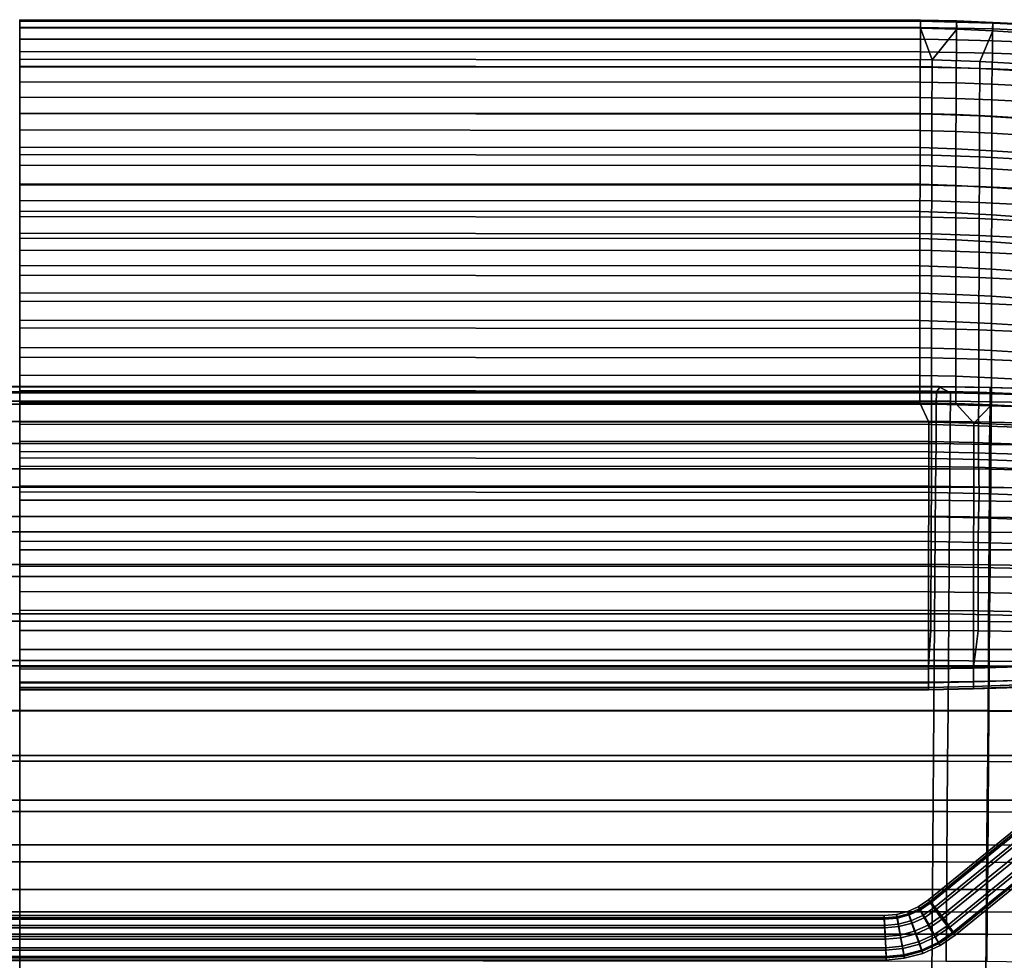
# Model space of a CAD drawing. Units: inches. Extents: x -29.4 to 29.4, y -14.2 to 15.7.
# Drawn here: x 0 to 13.9, y 2.4 to 15.7 of the extents above; entities that cross this region are included whole.
import ezdxf

# ---------------------------------------------------------------- set-up
doc = ezdxf.new("R2010")
doc.units = ezdxf.units.IN
doc.header["$MEASUREMENT"] = 0
for name, color, linetype in [('AFUFU-3D-CH-CU-B', 2, 'Continuous'), ('AFUFU-3D-CH-LG', 2, 'Continuous'), ('AFUFU-3D-CH-ST', 2, 'Continuous')]:
    doc.layers.add(name, color=color, linetype=linetype)

msp = doc.modelspace()

# ---------------------------------------------------------------- linework, layer by layer
at = {"layer": 'AFUFU-3D-CH-CU-B'}
for points in [[(12.762, 15.689, 26.125), (0, 15.693, 26.125), (0, 15.712, 26.457), (12.762, 15.707, 26.456)], [(0, 15.712, 26.457), (0, 15.595, 26.771), (12.763, 15.59, 26.77), (12.762, 15.707, 26.456)], [(12.762, 15.689, 26.125), (12.762, 15.603, 25.809), (0, 15.607, 25.81), (0, 15.693, 26.125)], [(13.274, 15.679, 26.122), (12.762, 15.689, 26.125), (12.762, 15.707, 26.456), (13.274, 15.694, 26.453)], [(12.763, 15.59, 26.77), (13.275, 15.576, 26.765), (13.274, 15.694, 26.453), (12.762, 15.707, 26.456)], [(13.273, 15.594, 25.808), (12.762, 15.603, 25.809), (12.762, 15.689, 26.125), (13.274, 15.679, 26.122)], [(13.784, 15.58, 25.805), (13.273, 15.594, 25.808), (13.274, 15.679, 26.122), (13.785, 15.663, 26.119)], [(13.785, 15.663, 26.119), (13.274, 15.679, 26.122), (13.274, 15.694, 26.453), (13.785, 15.674, 26.448)], [(13.275, 15.576, 26.765), (13.787, 15.553, 26.759), (13.785, 15.674, 26.448), (13.274, 15.694, 26.453)], [(14.295, 15.559, 25.801), (13.784, 15.58, 25.805), (13.785, 15.663, 26.119), (14.296, 15.641, 26.114)], [(14.296, 15.641, 26.114), (13.785, 15.663, 26.119), (13.785, 15.674, 26.448), (14.296, 15.647, 26.442)], [(13.787, 15.553, 26.759), (14.298, 15.522, 26.749), (14.296, 15.647, 26.442), (13.785, 15.674, 26.448)], [(0, 15.438, 25.216), (0, 15.607, 25.81), (12.762, 15.603, 25.809), (12.761, 15.434, 25.21)], [(12.763, 15.59, 26.77), (0, 15.595, 26.771), (0, 15.154, 26.725), (12.926, 15.145, 26.724)], [(12.762, 15.603, 25.809), (13.273, 15.594, 25.808), (13.272, 15.425, 25.21), (12.761, 15.434, 25.21)], [(12.926, 15.145, 26.724), (13.275, 15.576, 26.765), (12.763, 15.59, 26.77), (12.926, 15.145, 26.724)], [(12.926, 15.145, 26.724), (13.602, 15.122, 26.719), (13.787, 15.553, 26.759), (13.275, 15.576, 26.765)], [(13.273, 15.594, 25.808), (13.784, 15.58, 25.805), (13.783, 15.412, 25.209), (13.272, 15.425, 25.21)], [(13.602, 15.122, 26.719), (14.276, 15.083, 26.71), (14.298, 15.522, 26.749), (13.787, 15.553, 26.759)], [(13.784, 15.58, 25.805), (14.295, 15.559, 25.801), (14.293, 15.393, 25.208), (13.783, 15.412, 25.209)], [(12.76, 15.256, 24.614), (0, 15.26, 24.613), (0, 15.438, 25.216), (12.761, 15.434, 25.21)], [(13.271, 15.249, 24.614), (12.76, 15.256, 24.614), (12.761, 15.434, 25.21), (13.272, 15.425, 25.21)], [(13.781, 15.236, 24.615), (13.271, 15.249, 24.614), (13.272, 15.425, 25.21), (13.783, 15.412, 25.209)], [(14.292, 15.22, 24.617), (13.781, 15.236, 24.615), (13.783, 15.412, 25.209), (14.293, 15.393, 25.208)], [(0, 15.043, 23.921), (0, 15.26, 24.613), (12.76, 15.256, 24.614), (12.759, 15.039, 23.922)], [(12.76, 15.256, 24.614), (13.271, 15.249, 24.614), (13.268, 15.03, 23.923), (12.759, 15.039, 23.922)], [(13.781, 15.236, 24.615), (13.777, 15.014, 23.924), (13.268, 15.03, 23.923), (13.271, 15.249, 24.614)], [(14.234, 14.996, 23.926), (13.777, 15.014, 23.924), (13.781, 15.236, 24.615), (14.292, 15.22, 24.617)], [(0, 15.154, 26.725), (0, 15.054, 26.685), (12.926, 15.045, 26.684), (12.926, 15.145, 26.724)], [(12.926, 15.045, 26.684), (13.602, 15.021, 26.68), (13.602, 15.122, 26.719), (12.926, 15.145, 26.724)], [(13.602, 15.021, 26.68), (14.276, 14.983, 26.673), (14.276, 15.083, 26.71), (13.602, 15.122, 26.719)], [(12.924, 14.374, 26.271), (12.926, 15.045, 26.684), (0, 15.054, 26.685), (0, 14.382, 26.271)], [(0, 14.834, 23.282), (0, 15.043, 23.921), (12.759, 15.039, 23.922), (12.758, 14.829, 23.283)], [(13.267, 14.818, 23.284), (12.758, 14.829, 23.283), (12.759, 15.039, 23.922), (13.268, 15.03, 23.923)], [(13.602, 15.021, 26.68), (12.926, 15.045, 26.684), (12.924, 14.374, 26.271), (13.6, 14.348, 26.273)], [(13.777, 15.014, 23.924), (13.775, 14.799, 23.286), (13.267, 14.818, 23.284), (13.268, 15.03, 23.923)], [(14.276, 14.983, 26.673), (13.602, 15.021, 26.68), (13.6, 14.348, 26.273), (14.275, 14.307, 26.275)], [(13.777, 15.014, 23.924), (14.234, 14.996, 23.926), (14.232, 14.777, 23.289), (13.775, 14.799, 23.286)], [(0, 14.615, 22.647), (0, 14.834, 23.282), (12.758, 14.829, 23.283), (12.758, 14.61, 22.648)], [(13.267, 14.818, 23.284), (13.266, 14.597, 22.649), (12.758, 14.61, 22.648), (12.758, 14.829, 23.283)], [(13.775, 14.799, 23.286), (13.774, 14.576, 22.652), (13.266, 14.597, 22.649), (13.267, 14.818, 23.284)], [(13.775, 14.799, 23.286), (14.232, 14.777, 23.289), (14.231, 14.551, 22.654), (13.774, 14.576, 22.652)], [(0, 14.388, 22.016), (0, 14.615, 22.647), (12.758, 14.61, 22.648), (12.757, 14.382, 22.016)], [(13.266, 14.368, 22.018), (12.757, 14.382, 22.016), (12.758, 14.61, 22.648), (13.266, 14.597, 22.649)], [(13.774, 14.576, 22.652), (13.773, 14.345, 22.02), (13.266, 14.368, 22.018), (13.266, 14.597, 22.649)], [(13.774, 14.576, 22.652), (14.231, 14.551, 22.654), (14.23, 14.318, 22.023), (13.773, 14.345, 22.02)], [(0, 14.151, 21.386), (0, 14.388, 22.016), (12.757, 14.382, 22.016), (12.757, 14.145, 21.386)], [(0, 14.382, 26.271), (0, 13.801, 25.578), (12.924, 13.792, 25.58), (12.924, 14.374, 26.271)], [(13.266, 14.368, 22.018), (13.265, 14.13, 21.388), (12.757, 14.145, 21.386), (12.757, 14.382, 22.016)], [(12.924, 13.792, 25.58), (13.6, 13.768, 25.582), (13.6, 14.348, 26.273), (12.924, 14.374, 26.271)], [(13.773, 14.345, 22.02), (13.773, 14.105, 21.39), (13.265, 14.13, 21.388), (13.266, 14.368, 22.018)], [(13.6, 13.768, 25.582), (14.274, 13.731, 25.585), (14.275, 14.307, 26.275), (13.6, 14.348, 26.273)], [(13.773, 14.345, 22.02), (14.23, 14.318, 22.023), (14.229, 14.076, 21.393), (13.773, 14.105, 21.39)], [(0, 13.906, 20.759), (0, 14.151, 21.386), (12.757, 14.145, 21.386), (12.757, 13.9, 20.76)], [(13.265, 13.884, 20.762), (12.757, 13.9, 20.76), (12.757, 14.145, 21.386), (13.265, 14.13, 21.388)], [(13.773, 14.105, 21.39), (13.772, 13.857, 20.764), (13.265, 13.884, 20.762), (13.265, 14.13, 21.388)], [(13.773, 14.105, 21.39), (14.229, 14.076, 21.393), (14.228, 13.826, 20.767), (13.772, 13.857, 20.764)], [(0, 13.652, 20.137), (0, 13.906, 20.759), (12.757, 13.9, 20.76), (12.756, 13.646, 20.138)], [(13.265, 13.884, 20.762), (13.264, 13.629, 20.139), (12.756, 13.646, 20.138), (12.757, 13.9, 20.76)], [(13.772, 13.857, 20.764), (13.772, 13.601, 20.142), (13.264, 13.629, 20.139), (13.265, 13.884, 20.762)], [(13.772, 13.857, 20.764), (14.228, 13.826, 20.767), (14.228, 13.57, 20.145), (13.772, 13.601, 20.142)], [(0, 13.375, 24.748), (12.922, 13.37, 24.747), (12.924, 13.792, 25.58), (0, 13.801, 25.578)], [(12.922, 13.37, 24.747), (13.597, 13.349, 24.748), (13.6, 13.768, 25.582), (12.924, 13.792, 25.58)], [(13.597, 13.349, 24.748), (14.271, 13.318, 24.758), (14.274, 13.731, 25.585), (13.6, 13.768, 25.582)], [(12.756, 13.383, 19.519), (0, 13.389, 19.518), (0, 13.652, 20.137), (12.756, 13.646, 20.138)], [(13.264, 13.365, 19.52), (12.756, 13.383, 19.519), (12.756, 13.646, 20.138), (13.264, 13.629, 20.139)], [(13.772, 13.601, 20.142), (13.771, 13.337, 19.523), (13.264, 13.365, 19.52), (13.264, 13.629, 20.139)], [(13.772, 13.601, 20.142), (14.228, 13.57, 20.145), (14.227, 13.305, 19.526), (13.771, 13.337, 19.523)], [(0, 13.002, 18.623), (0, 13.389, 19.518), (12.756, 13.383, 19.519), (12.755, 12.996, 18.624)], [(0, 13.375, 24.748), (0, 13.152, 24.229), (12.921, 13.145, 24.229), (12.922, 13.37, 24.747)], [(12.756, 13.383, 19.519), (13.264, 13.365, 19.52), (13.263, 12.978, 18.626), (12.755, 12.996, 18.624)], [(12.922, 13.37, 24.747), (12.921, 13.145, 24.229), (13.595, 13.124, 24.231), (13.597, 13.349, 24.748)], [(13.771, 13.337, 19.523), (13.771, 12.949, 18.629), (13.263, 12.978, 18.626), (13.264, 13.365, 19.52)], [(13.597, 13.349, 24.748), (13.595, 13.124, 24.231), (14.269, 13.09, 24.234), (14.271, 13.318, 24.758)], [(14.227, 13.305, 19.526), (14.227, 12.917, 18.632), (13.771, 12.949, 18.629), (13.771, 13.337, 19.523)], [(0, 12.926, 23.709), (12.92, 12.917, 23.709), (12.921, 13.145, 24.229), (0, 13.152, 24.229)], [(13.594, 12.895, 23.712), (13.595, 13.124, 24.231), (12.921, 13.145, 24.229), (12.92, 12.917, 23.709)], [(14.268, 12.859, 23.715), (14.269, 13.09, 24.234), (13.595, 13.124, 24.231), (13.594, 12.895, 23.712)], [(12.755, 12.611, 17.734), (0, 12.618, 17.734), (0, 13.002, 18.623), (12.755, 12.996, 18.624)], [(13.263, 12.593, 17.734), (12.755, 12.611, 17.734), (12.755, 12.996, 18.624), (13.263, 12.978, 18.626)], [(13.77, 12.564, 17.734), (13.263, 12.593, 17.734), (13.263, 12.978, 18.626), (13.771, 12.949, 18.629)], [(0, 12.689, 23.19), (12.92, 12.681, 23.19), (12.92, 12.917, 23.709), (0, 12.926, 23.709)], [(13.594, 12.895, 23.712), (12.92, 12.917, 23.709), (12.92, 12.681, 23.19), (13.594, 12.658, 23.192)], [(14.268, 12.859, 23.715), (13.594, 12.895, 23.712), (13.594, 12.658, 23.192), (14.267, 12.623, 23.196)], [(14.227, 12.917, 18.632), (14.227, 12.532, 17.738), (13.77, 12.564, 17.734), (13.771, 12.949, 18.629)], [(0, 12.689, 23.19), (0, 12.446, 22.67), (12.919, 12.441, 22.679), (12.92, 12.681, 23.19)], [(0, 12.618, 17.734), (12.755, 12.611, 17.734), (12.754, 12.225, 16.839), (0, 12.231, 16.839)], [(12.755, 12.611, 17.734), (13.263, 12.593, 17.734), (13.263, 12.207, 16.839), (12.754, 12.225, 16.839)], [(12.919, 12.441, 22.679), (13.593, 12.421, 22.685), (13.594, 12.658, 23.192), (12.92, 12.681, 23.19)], [(13.263, 12.593, 17.734), (13.77, 12.564, 17.734), (13.77, 12.179, 16.839), (13.263, 12.207, 16.839)], [(13.593, 12.421, 22.685), (14.266, 12.389, 22.696), (14.267, 12.623, 23.196), (13.594, 12.658, 23.192)], [(14.227, 12.532, 17.738), (14.226, 12.148, 16.842), (13.77, 12.179, 16.839), (13.77, 12.564, 17.734)], [(12.919, 12.441, 22.679), (0, 12.446, 22.67), (0, 12.092, 21.946), (12.918, 12.084, 21.947)], [(13.593, 12.421, 22.685), (12.919, 12.441, 22.679), (12.918, 12.084, 21.947), (13.592, 12.063, 21.949)], [(14.266, 12.389, 22.696), (13.593, 12.421, 22.685), (13.592, 12.063, 21.949), (14.265, 12.029, 21.952)], [(0, 12.231, 16.839), (12.754, 12.225, 16.839), (12.754, 11.838, 15.944), (0, 11.844, 15.944)], [(12.754, 12.225, 16.839), (13.263, 12.207, 16.839), (13.262, 11.821, 15.944), (12.754, 11.838, 15.944)], [(13.263, 12.207, 16.839), (13.77, 12.179, 16.839), (13.77, 11.795, 15.944), (13.262, 11.821, 15.944)], [(14.226, 12.148, 16.842), (14.226, 11.764, 15.947), (13.77, 11.795, 15.944), (13.77, 12.179, 16.839)], [(0, 12.092, 21.946), (0, 11.727, 21.227), (12.917, 11.719, 21.228), (12.918, 12.084, 21.947)], [(13.591, 11.698, 21.23), (13.592, 12.063, 21.949), (12.918, 12.084, 21.947), (12.917, 11.719, 21.228)], [(14.263, 11.666, 21.233), (14.265, 12.029, 21.952), (13.592, 12.063, 21.949), (13.591, 11.698, 21.23)], [(0, 11.844, 15.944), (12.754, 11.838, 15.944), (12.754, 11.451, 15.048), (0, 11.457, 15.048)], [(0, 11.727, 21.227), (0, 11.349, 20.515), (12.916, 11.341, 20.516), (12.917, 11.719, 21.228)], [(12.754, 11.838, 15.944), (13.262, 11.821, 15.944), (13.262, 11.435, 15.049), (12.754, 11.451, 15.048)], [(13.591, 11.698, 21.23), (12.917, 11.719, 21.228), (12.916, 11.341, 20.516), (13.589, 11.322, 20.518)], [(13.262, 11.821, 15.944), (13.77, 11.795, 15.944), (13.77, 11.41, 15.049), (13.262, 11.435, 15.049)], [(14.226, 11.764, 15.947), (14.226, 11.38, 15.052), (13.77, 11.41, 15.049), (13.77, 11.795, 15.944)], [(14.263, 11.666, 21.233), (13.591, 11.698, 21.23), (13.589, 11.322, 20.518), (14.262, 11.291, 20.521)], [(0, 11.457, 15.048), (12.754, 11.451, 15.048), (12.753, 11.064, 14.152), (0, 11.07, 14.152)], [(12.754, 11.451, 15.048), (13.262, 11.435, 15.049), (13.262, 11.049, 14.153), (12.753, 11.064, 14.152)], [(0, 11.349, 20.515), (0, 10.931, 19.761), (12.916, 10.924, 19.762), (12.916, 11.341, 20.516)], [(12.916, 10.924, 19.762), (13.588, 10.906, 19.764), (13.589, 11.322, 20.518), (12.916, 11.341, 20.516)], [(13.262, 11.435, 15.049), (13.77, 11.41, 15.049), (13.77, 11.026, 14.153), (13.262, 11.049, 14.153)], [(13.588, 10.906, 19.764), (14.261, 10.876, 19.767), (14.262, 11.291, 20.521), (13.589, 11.322, 20.518)], [(14.226, 11.38, 15.052), (14.226, 10.997, 14.156), (13.77, 11.026, 14.153), (13.77, 11.41, 15.049)], [(0, 11.07, 14.152), (12.753, 11.064, 14.152), (12.753, 10.675, 13.252), (0, 10.68, 13.251)], [(12.753, 11.064, 14.152), (13.262, 11.049, 14.153), (13.261, 10.662, 13.253), (12.753, 10.675, 13.252)], [(13.262, 11.049, 14.153), (13.77, 11.026, 14.153), (13.77, 10.642, 13.256), (13.261, 10.662, 13.253)], [(14.226, 10.997, 14.156), (14.227, 10.616, 13.259), (13.77, 10.642, 13.256), (13.77, 11.026, 14.153)], [(12.916, 10.924, 19.762), (0, 10.931, 19.761), (0, 10.46, 18.934), (12.916, 10.453, 18.933)], [(13.588, 10.906, 19.764), (12.916, 10.924, 19.762), (12.916, 10.453, 18.933), (13.587, 10.436, 18.935)], [(14.261, 10.876, 19.767), (13.588, 10.906, 19.764), (13.587, 10.436, 18.935), (14.259, 10.408, 18.937)], [(12.753, 10.288, 12.356), (0, 10.293, 12.355), (0, 10.68, 13.251), (12.753, 10.675, 13.252)], [(13.261, 10.277, 12.357), (12.753, 10.288, 12.356), (12.753, 10.675, 13.252), (13.261, 10.662, 13.253)], [(13.77, 10.642, 13.256), (13.77, 10.258, 12.359), (13.261, 10.277, 12.357), (13.261, 10.662, 13.253)], [(14.227, 10.616, 13.259), (14.227, 10.236, 12.361), (13.77, 10.258, 12.359), (13.77, 10.642, 13.256)], [(0, 10.46, 18.934), (0, 9.985, 18.108), (12.916, 9.977, 18.107), (12.916, 10.453, 18.933)], [(13.586, 9.962, 18.108), (13.587, 10.436, 18.935), (12.916, 10.453, 18.933), (12.916, 9.977, 18.107)], [(14.258, 9.936, 18.111), (14.259, 10.408, 18.937), (13.587, 10.436, 18.935), (13.586, 9.962, 18.108)], [(0, 10.293, 12.355), (12.753, 10.288, 12.356), (12.881, 10.012, 11.724), (0, 10.019, 11.722)], [(12.753, 10.288, 12.356), (13.261, 10.277, 12.357), (13.518, 9.997, 11.731), (12.881, 10.012, 11.724)], [(13.261, 10.277, 12.357), (13.77, 10.258, 12.359), (13.518, 9.997, 11.731)], [(14.227, 10.236, 12.361), (14.155, 9.972, 11.741), (13.518, 9.997, 11.731), (13.77, 10.258, 12.359)], [(12.881, 9.739, 11.092), (0, 9.745, 11.088), (0, 10.019, 11.722), (12.881, 10.012, 11.724)], [(0, 9.985, 18.108), (0, 9.506, 17.285), (12.916, 9.499, 17.284), (12.916, 9.977, 18.107)], [(13.518, 9.725, 11.103), (12.881, 9.739, 11.092), (12.881, 10.012, 11.724), (13.518, 9.997, 11.731)], [(13.586, 9.962, 18.108), (12.916, 9.977, 18.107), (12.916, 9.499, 17.284), (13.585, 9.485, 17.286)], [(14.155, 9.703, 11.122), (13.518, 9.725, 11.103), (13.518, 9.997, 11.731), (14.155, 9.972, 11.741)], [(14.258, 9.936, 18.111), (13.586, 9.962, 18.108), (13.585, 9.485, 17.286), (14.256, 9.461, 17.288)], [(0, 9.745, 11.088), (12.881, 9.739, 11.092), (12.88, 9.594, 10.783), (0, 9.599, 10.778)], [(12.881, 9.739, 11.092), (13.518, 9.725, 11.103), (13.518, 9.58, 10.797), (12.88, 9.594, 10.783)], [(13.518, 9.725, 11.103), (14.155, 9.703, 11.122), (14.155, 9.559, 10.821), (13.518, 9.58, 10.797)], [(0, 9.599, 10.778), (12.88, 9.594, 10.783), (12.88, 9.384, 10.558), (0, 9.389, 10.553)], [(0, 9.506, 17.285), (0, 9.024, 16.464), (12.917, 9.018, 16.465), (12.916, 9.499, 17.284)], [(12.88, 9.594, 10.783), (13.518, 9.58, 10.797), (13.518, 9.373, 10.574), (12.88, 9.384, 10.558)], [(12.917, 9.018, 16.465), (13.592, 9.003, 16.467), (13.585, 9.485, 17.286), (12.916, 9.499, 17.284)], [(13.518, 9.58, 10.797), (14.155, 9.559, 10.821), (14.154, 9.354, 10.599), (13.518, 9.373, 10.574)], [(12.88, 9.107, 10.421), (0, 9.111, 10.415), (0, 9.389, 10.553), (12.88, 9.384, 10.558)], [(13.517, 9.098, 10.437), (12.88, 9.107, 10.421), (12.88, 9.384, 10.558), (13.518, 9.373, 10.574)], [(14.154, 9.083, 10.464), (13.517, 9.098, 10.437), (13.518, 9.373, 10.574), (14.154, 9.354, 10.599)], [(13.592, 9.003, 16.467), (14.265, 8.98, 16.469), (14.256, 9.461, 17.288), (13.585, 9.485, 17.286)], [(0, 9.111, 10.415), (12.88, 9.107, 10.421), (12.879, 8.907, 10.44), (0, 8.91, 10.435)], [(12.88, 9.107, 10.421), (13.517, 9.098, 10.437), (13.517, 8.899, 10.454), (12.879, 8.907, 10.44)], [(13.517, 9.098, 10.437), (14.154, 9.083, 10.464), (14.153, 8.888, 10.477), (13.517, 8.899, 10.454)], [(0, 9.024, 16.464), (0, 8.678, 15.882), (12.915, 8.672, 15.882), (12.917, 9.018, 16.465)], [(13.592, 9.003, 16.467), (12.917, 9.018, 16.465), (12.915, 8.672, 15.882), (13.583, 8.658, 15.883)], [(14.265, 8.98, 16.469), (13.592, 9.003, 16.467), (13.583, 8.658, 15.883), (14.254, 8.636, 15.886)], [(0, 8.204, 10.505), (0, 8.91, 10.435), (12.879, 8.907, 10.44), (12.877, 8.203, 10.509)], [(12.879, 8.907, 10.44), (13.517, 8.899, 10.454), (13.513, 8.203, 10.523), (12.877, 8.203, 10.509)], [(13.517, 8.899, 10.454), (14.153, 8.888, 10.477), (14.15, 8.203, 10.544), (13.513, 8.203, 10.523)], [(0, 8.678, 15.882), (0, 8.327, 15.295), (12.913, 8.321, 15.295), (12.915, 8.672, 15.882)], [(13.581, 8.309, 15.296), (13.583, 8.658, 15.883), (12.915, 8.672, 15.882), (12.913, 8.321, 15.295)], [(14.252, 8.289, 15.298), (14.254, 8.636, 15.886), (13.583, 8.658, 15.883), (13.581, 8.309, 15.296)], [(0, 8.327, 15.295), (0, 7.972, 14.706), (12.911, 7.967, 14.706), (12.913, 8.321, 15.295)], [(13.581, 8.309, 15.296), (12.913, 8.321, 15.295), (12.911, 7.967, 14.706), (13.58, 7.956, 14.707)], [(14.252, 8.289, 15.298), (13.581, 8.309, 15.296), (13.58, 7.956, 14.707), (14.251, 7.938, 14.709)], [(12.875, 6.517, 10.676), (0, 6.515, 10.672), (0, 8.204, 10.505), (12.877, 8.203, 10.509)], [(13.512, 6.528, 10.689), (12.875, 6.517, 10.676), (12.877, 8.203, 10.509), (13.513, 8.203, 10.523)], [(14.149, 6.547, 10.709), (13.512, 6.528, 10.689), (13.513, 8.203, 10.523), (14.15, 8.203, 10.544)], [(0, 7.972, 14.706), (0, 7.613, 14.115), (12.908, 7.608, 14.115), (12.911, 7.967, 14.706)], [(12.908, 7.608, 14.115), (13.579, 7.599, 14.116), (13.58, 7.956, 14.707), (12.911, 7.967, 14.706)], [(13.579, 7.599, 14.116), (14.249, 7.584, 14.118), (14.251, 7.938, 14.709), (13.58, 7.956, 14.707)], [(0, 7.613, 14.115), (0, 7.351, 13.686), (12.908, 7.347, 13.686), (12.908, 7.608, 14.115)], [(13.579, 7.599, 14.116), (12.908, 7.608, 14.115), (12.908, 7.347, 13.686), (13.578, 7.339, 13.687)], [(14.249, 7.584, 14.118), (13.579, 7.599, 14.116), (13.578, 7.339, 13.687), (14.248, 7.327, 13.688)], [(0, 7.351, 13.686), (0, 7.064, 13.199), (12.907, 7.061, 13.199), (12.908, 7.347, 13.686)], [(13.578, 7.339, 13.687), (12.908, 7.347, 13.686), (12.907, 7.061, 13.199), (13.577, 7.056, 13.2)], [(14.248, 7.327, 13.688), (13.578, 7.339, 13.687), (13.577, 7.056, 13.2), (14.247, 7.05, 13.201)], [(0, 7.064, 13.199), (0, 6.791, 12.697), (12.89, 6.794, 12.697), (12.907, 7.061, 13.199)], [(13.544, 6.793, 12.699), (13.577, 7.056, 13.2), (12.907, 7.061, 13.199), (12.89, 6.794, 12.697)], [(13.577, 7.056, 13.2), (13.544, 6.793, 12.699), (14.197, 6.793, 12.702), (14.247, 7.05, 13.201)], [(0, 6.791, 12.697), (0, 6.547, 12.193), (12.874, 6.547, 12.193), (12.89, 6.794, 12.697)], [(12.89, 6.794, 12.697), (12.874, 6.547, 12.193), (13.512, 6.55, 12.196), (13.544, 6.793, 12.699)], [(13.544, 6.793, 12.699), (13.512, 6.55, 12.196), (14.149, 6.556, 12.201), (14.197, 6.793, 12.702)], [(0, 6.547, 12.193), (0, 6.329, 11.672), (12.874, 6.33, 11.672), (12.874, 6.547, 12.193)], [(0, 6.515, 10.672), (12.875, 6.517, 10.676), (12.874, 6.32, 10.77), (0, 6.317, 10.766)], [(12.874, 6.33, 11.672), (13.511, 6.339, 11.677), (13.512, 6.55, 12.196), (12.874, 6.547, 12.193)], [(12.875, 6.517, 10.676), (13.512, 6.528, 10.689), (13.512, 6.333, 10.782), (12.874, 6.32, 10.77)], [(13.511, 6.339, 11.677), (14.148, 6.353, 11.686), (14.149, 6.556, 12.201), (13.512, 6.55, 12.196)], [(13.512, 6.528, 10.689), (14.149, 6.547, 10.709), (14.149, 6.355, 10.802), (13.512, 6.333, 10.782)], [(0, 6.221, 11.1), (12.874, 6.224, 11.1), (12.874, 6.33, 11.672), (0, 6.329, 11.672)], [(0, 6.254, 10.856), (0, 6.317, 10.766), (12.874, 6.32, 10.77), (12.874, 6.257, 10.86)], [(12.874, 6.224, 11.1), (13.511, 6.236, 11.109), (13.511, 6.339, 11.677), (12.874, 6.33, 11.672)], [(13.512, 6.27, 10.871), (12.874, 6.257, 10.86), (12.874, 6.32, 10.77), (13.512, 6.333, 10.782)], [(13.511, 6.236, 11.109), (14.148, 6.257, 11.125), (14.148, 6.353, 11.686), (13.511, 6.339, 11.677)], [(14.148, 6.264, 10.992), (13.511, 6.242, 10.975), (13.512, 6.27, 10.871), (14.148, 6.293, 10.889)], [(14.148, 6.293, 10.889), (13.512, 6.27, 10.871), (13.512, 6.333, 10.782), (14.149, 6.355, 10.802)], [(12.874, 6.229, 10.965), (0, 6.226, 10.961), (0, 6.254, 10.856), (12.874, 6.257, 10.86)], [(0, 6.221, 11.1), (0, 6.226, 10.961), (12.874, 6.229, 10.965), (12.874, 6.224, 11.1)], [(13.511, 6.242, 10.975), (12.874, 6.229, 10.965), (12.874, 6.257, 10.86), (13.512, 6.27, 10.871)], [(12.874, 6.229, 10.965), (13.511, 6.242, 10.975), (13.511, 6.236, 11.109), (12.874, 6.224, 11.1)], [(13.511, 6.242, 10.975), (14.148, 6.264, 10.992), (14.148, 6.257, 11.125), (13.511, 6.236, 11.109)]]:
    msp.add_3dface(points, dxfattribs=at)
at = {"layer": 'AFUFU-3D-CH-LG'}
for points in [[(14.112, 4.255, 8.336), (14.154, 4.22, 8.183), (12.914, 3.211, 8.103), (12.877, 3.25, 8.257)], [(14.123, 4.224, 8.496), (14.112, 4.255, 8.336), (12.877, 3.25, 8.257), (12.89, 3.222, 8.417)], [(14.183, 4.135, 8.619), (14.123, 4.224, 8.496), (12.89, 3.222, 8.417), (12.951, 3.134, 8.54)], [(14.154, 4.22, 8.183), (14.237, 4.128, 8.076), (12.991, 3.115, 7.996), (12.914, 3.211, 8.103)], [(14.276, 4.013, 8.673), (14.183, 4.135, 8.619), (12.951, 3.134, 8.54), (13.041, 3.009, 8.593)], [(14.237, 4.128, 8.076), (14.339, 4.005, 8.046), (13.088, 2.987, 7.965), (12.991, 3.115, 7.996)], [(14.378, 3.889, 8.642), (14.276, 4.013, 8.673), (13.041, 3.009, 8.593), (13.138, 2.881, 8.562)], [(14.339, 4.005, 8.046), (14.433, 3.882, 8.099), (13.178, 2.862, 8.019), (13.088, 2.987, 7.965)], [(14.461, 3.798, 8.536), (14.378, 3.889, 8.642), (13.138, 2.881, 8.562), (13.215, 2.785, 8.456)], [(14.433, 3.882, 8.099), (14.493, 3.794, 8.222), (13.238, 2.774, 8.142), (13.178, 2.862, 8.019)], [(14.503, 3.763, 8.382), (14.461, 3.798, 8.536), (13.215, 2.785, 8.456), (13.252, 2.746, 8.302)], [(14.493, 3.794, 8.222), (14.503, 3.763, 8.382), (13.252, 2.746, 8.302), (13.238, 2.774, 8.142)], [(12.877, 3.25, 8.257), (12.914, 3.211, 8.103), (12.76, 3.106, 8.098), (12.731, 3.15, 8.252)], [(12.89, 3.222, 8.417), (12.877, 3.25, 8.257), (12.731, 3.15, 8.252), (12.743, 3.121, 8.412)], [(12.951, 3.134, 8.54), (12.89, 3.222, 8.417), (12.743, 3.121, 8.412), (12.794, 3.026, 8.535)], [(12.914, 3.211, 8.103), (12.991, 3.115, 7.996), (12.823, 2.999, 7.991), (12.76, 3.106, 8.098)], [(12.583, 3.083, 8.25), (12.603, 3.034, 8.095), (12.434, 2.99, 8.094), (12.424, 3.041, 8.248)], [(12.592, 3.052, 8.409), (12.583, 3.083, 8.25), (12.424, 3.041, 8.248), (12.429, 3.009, 8.408)], [(12.731, 3.15, 8.252), (12.76, 3.106, 8.098), (12.603, 3.034, 8.095), (12.583, 3.083, 8.25)], [(12.743, 3.121, 8.412), (12.731, 3.15, 8.252), (12.583, 3.083, 8.25), (12.592, 3.052, 8.409)], [(12.794, 3.026, 8.535), (12.743, 3.121, 8.412), (12.592, 3.052, 8.409), (12.627, 2.95, 8.532)], [(12.76, 3.106, 8.098), (12.823, 2.999, 7.991), (12.645, 2.918, 7.988), (12.603, 3.034, 8.095)], [(13.041, 3.009, 8.593), (12.951, 3.134, 8.54), (12.794, 3.026, 8.535), (12.869, 2.891, 8.588)], [(12.991, 3.115, 7.996), (13.088, 2.987, 7.965), (12.902, 2.86, 7.959), (12.823, 2.999, 7.991)], [(12.251, 2.973, 8.093), (12.257, 2.85, 7.986), (-12.257, 2.85, 7.986), (-12.251, 2.973, 8.093)], [(12.254, 2.885, 8.53), (12.249, 2.993, 8.408), (-12.249, 2.993, 8.408), (-12.254, 2.885, 8.53)], [(12.248, 3.025, 8.248), (12.251, 2.973, 8.093), (-12.251, 2.973, 8.093), (-12.248, 3.025, 8.248)], [(12.249, 2.993, 8.408), (12.248, 3.025, 8.248), (-12.248, 3.025, 8.248), (-12.249, 2.993, 8.408)], [(12.424, 3.041, 8.248), (12.434, 2.99, 8.094), (12.251, 2.973, 8.093), (12.248, 3.025, 8.248)], [(12.429, 3.009, 8.408), (12.424, 3.041, 8.248), (12.248, 3.025, 8.248), (12.249, 2.993, 8.408)], [(12.447, 2.903, 8.53), (12.429, 3.009, 8.408), (12.249, 2.993, 8.408), (12.254, 2.885, 8.53)], [(12.434, 2.99, 8.094), (12.456, 2.869, 7.986), (12.257, 2.85, 7.986), (12.251, 2.973, 8.093)], [(12.627, 2.95, 8.532), (12.592, 3.052, 8.409), (12.429, 3.009, 8.408), (12.447, 2.903, 8.53)], [(12.603, 3.034, 8.095), (12.645, 2.918, 7.988), (12.456, 2.869, 7.986), (12.434, 2.99, 8.094)], [(12.678, 2.804, 8.584), (12.627, 2.95, 8.532), (12.447, 2.903, 8.53), (12.474, 2.75, 8.583)], [(12.869, 2.891, 8.588), (12.794, 3.026, 8.535), (12.627, 2.95, 8.532), (12.678, 2.804, 8.584)], [(12.823, 2.999, 7.991), (12.902, 2.86, 7.959), (12.699, 2.767, 7.956), (12.645, 2.918, 7.988)], [(13.138, 2.881, 8.562), (13.041, 3.009, 8.593), (12.869, 2.891, 8.588), (12.949, 2.751, 8.556)], [(13.088, 2.987, 7.965), (13.178, 2.862, 8.019), (12.977, 2.725, 8.012), (12.902, 2.86, 7.959)], [(12.257, 2.85, 7.986), (12.264, 2.69, 7.953), (-12.264, 2.69, 7.953), (-12.257, 2.85, 7.986)], [(12.262, 2.73, 8.582), (12.254, 2.885, 8.53), (-12.254, 2.885, 8.53), (-12.262, 2.73, 8.582)], [(12.474, 2.75, 8.583), (12.447, 2.903, 8.53), (12.254, 2.885, 8.53), (12.262, 2.73, 8.582)], [(12.456, 2.869, 7.986), (12.484, 2.711, 7.954), (12.264, 2.69, 7.953), (12.257, 2.85, 7.986)], [(12.645, 2.918, 7.988), (12.699, 2.767, 7.956), (12.484, 2.711, 7.954), (12.456, 2.869, 7.986)], [(12.732, 2.652, 8.553), (12.678, 2.804, 8.584), (12.474, 2.75, 8.583), (12.502, 2.592, 8.551)], [(12.949, 2.751, 8.556), (12.869, 2.891, 8.588), (12.678, 2.804, 8.584), (12.732, 2.652, 8.553)], [(12.902, 2.86, 7.959), (12.977, 2.725, 8.012), (12.751, 2.621, 8.008), (12.699, 2.767, 7.956)], [(13.215, 2.785, 8.456), (13.138, 2.881, 8.562), (12.949, 2.751, 8.556), (13.012, 2.645, 8.449)], [(13.178, 2.862, 8.019), (13.238, 2.774, 8.142), (13.028, 2.63, 8.135), (12.977, 2.725, 8.012)], [(12.264, 2.69, 7.953), (12.271, 2.536, 8.005), (-12.271, 2.536, 8.005), (-12.264, 2.69, 7.953)], [(12.269, 2.57, 8.55), (12.262, 2.73, 8.582), (-12.262, 2.73, 8.582), (-12.269, 2.57, 8.55)], [(12.502, 2.592, 8.551), (12.474, 2.75, 8.583), (12.262, 2.73, 8.582), (12.269, 2.57, 8.55)], [(12.484, 2.711, 7.954), (12.511, 2.558, 8.006), (12.271, 2.536, 8.005), (12.264, 2.69, 7.953)], [(12.699, 2.767, 7.956), (12.751, 2.621, 8.008), (12.511, 2.558, 8.006), (12.484, 2.711, 7.954)], [(12.775, 2.537, 8.445), (12.732, 2.652, 8.553), (12.502, 2.592, 8.551), (12.524, 2.471, 8.443)], [(13.012, 2.645, 8.449), (12.949, 2.751, 8.556), (12.732, 2.652, 8.553), (12.775, 2.537, 8.445)], [(12.977, 2.725, 8.012), (13.028, 2.63, 8.135), (12.785, 2.519, 8.131), (12.751, 2.621, 8.008)], [(13.252, 2.746, 8.302), (13.215, 2.785, 8.456), (13.012, 2.645, 8.449), (13.041, 2.601, 8.295)], [(13.238, 2.774, 8.142), (13.252, 2.746, 8.302), (13.041, 2.601, 8.295), (13.028, 2.63, 8.135)], [(12.271, 2.536, 8.005), (12.276, 2.428, 8.128), (-12.276, 2.428, 8.128), (-12.271, 2.536, 8.005)], [(12.275, 2.448, 8.442), (12.269, 2.57, 8.55), (-12.269, 2.57, 8.55), (-12.275, 2.448, 8.442)], [(12.524, 2.471, 8.443), (12.502, 2.592, 8.551), (12.269, 2.57, 8.55), (12.275, 2.448, 8.442)], [(12.511, 2.558, 8.006), (12.529, 2.452, 8.129), (12.276, 2.428, 8.128), (12.271, 2.536, 8.005)], [(12.751, 2.621, 8.008), (12.785, 2.519, 8.131), (12.529, 2.452, 8.129), (12.511, 2.558, 8.006)], [(12.794, 2.488, 8.291), (12.775, 2.537, 8.445), (12.524, 2.471, 8.443), (12.533, 2.42, 8.288)], [(12.785, 2.519, 8.131), (12.794, 2.488, 8.291), (12.533, 2.42, 8.288), (12.529, 2.452, 8.129)], [(13.041, 2.601, 8.295), (13.012, 2.645, 8.449), (12.775, 2.537, 8.445), (12.794, 2.488, 8.291)], [(13.028, 2.63, 8.135), (13.041, 2.601, 8.295), (12.794, 2.488, 8.291), (12.785, 2.519, 8.131)], [(12.278, 2.396, 8.288), (12.275, 2.448, 8.442), (-12.275, 2.448, 8.442), (-12.278, 2.396, 8.288)], [(12.276, 2.428, 8.128), (12.278, 2.396, 8.288), (-12.278, 2.396, 8.288), (-12.276, 2.428, 8.128)], [(12.533, 2.42, 8.288), (12.524, 2.471, 8.443), (12.275, 2.448, 8.442), (12.278, 2.396, 8.288)], [(12.529, 2.452, 8.129), (12.533, 2.42, 8.288), (12.278, 2.396, 8.288), (12.276, 2.428, 8.128)]]:
    msp.add_3dface(points, dxfattribs=at)
at = {"layer": 'AFUFU-3D-CH-ST'}
for points in [[(-13.185, 10.426, 8.752), (-13.015, 10.516, 8.893), (0, 10.513, 8.897), (0, 10.426, 8.752)], [(-13.029, 10.516, 9.09), (-13.041, 10.515, 9.289), (0, 10.515, 9.289), (0, 10.516, 9.09)], [(0, 10.441, 9.569), (0, 10.515, 9.289), (-13.041, 10.515, 9.289), (-12.988, 10.441, 9.569)], [(0, 10.516, 9.09), (0, 10.513, 8.897), (-13.015, 10.516, 8.893), (-13.029, 10.516, 9.09)], [(13.029, 10.516, 9.09), (13.015, 10.516, 8.893), (0, 10.513, 8.897), (0, 10.516, 9.09)], [(0, 10.516, 9.09), (0, 10.515, 9.289), (13.041, 10.515, 9.289), (13.029, 10.516, 9.09)], [(0, 10.426, 8.752), (0, 10.513, 8.897), (13.015, 10.516, 8.893), (13.185, 10.426, 8.752)], [(12.988, 10.441, 9.569), (13.041, 10.515, 9.289), (0, 10.515, 9.289), (0, 10.441, 9.569)], [(13.041, 10.515, 9.289), (12.988, 10.441, 9.569), (13.749, 10.424, 9.581), (13.751, 10.501, 9.304)], [(13.77, 10.502, 8.909), (13.015, 10.516, 8.893), (13.029, 10.516, 9.09), (13.77, 10.501, 9.108)], [(13.77, 10.502, 8.909), (13.763, 10.415, 8.766), (13.185, 10.426, 8.752), (13.015, 10.516, 8.893)], [(13.041, 10.515, 9.289), (13.751, 10.501, 9.304), (13.77, 10.501, 9.108), (13.029, 10.516, 9.09)], [(14.349, 10.486, 9.327), (13.751, 10.501, 9.304), (13.749, 10.424, 9.581), (14.72, 10.395, 9.614)], [(13.751, 10.501, 9.304), (14.349, 10.486, 9.327), (14.376, 10.485, 9.131), (13.77, 10.501, 9.108)], [(14.376, 10.485, 8.932), (14.326, 10.401, 8.787), (13.763, 10.415, 8.766), (13.77, 10.502, 8.909)], [(14.376, 10.485, 8.932), (13.77, 10.502, 8.909), (13.77, 10.501, 9.108), (14.376, 10.485, 9.131)], [(0, 10.426, 8.752), (0, 10.311, 8.632), (-13.185, 10.311, 8.632), (-13.185, 10.426, 8.752)], [(-12.988, 10.441, 9.569), (-12.986, 10.265, 9.805), (0, 10.265, 9.805), (0, 10.441, 9.569)], [(0, 10.441, 9.569), (0, 10.265, 9.805), (12.986, 10.265, 9.805), (12.988, 10.441, 9.569)], [(13.185, 10.426, 8.752), (13.185, 10.311, 8.632), (0, 10.311, 8.632), (0, 10.426, 8.752)], [(12.988, 10.441, 9.569), (12.986, 10.265, 9.805), (13.747, 10.246, 9.809), (13.749, 10.424, 9.581)], [(13.185, 10.311, 8.632), (13.185, 10.426, 8.752), (13.763, 10.415, 8.766), (13.764, 10.302, 8.646)], [(14.718, 10.217, 9.834), (14.72, 10.395, 9.614), (13.749, 10.424, 9.581), (13.747, 10.246, 9.809)], [(14.327, 10.289, 8.668), (13.764, 10.302, 8.646), (13.763, 10.415, 8.766), (14.326, 10.401, 8.787)], [(-13.184, 10.02, 8.469), (-13.185, 10.311, 8.632), (0, 10.311, 8.632), (0, 10.02, 8.469)], [(0, 9.71, 10.04), (0, 10.265, 9.805), (-12.986, 10.265, 9.805), (-12.982, 9.71, 10.04)], [(0, 10.02, 8.469), (0, 10.311, 8.632), (13.185, 10.311, 8.632), (13.184, 10.02, 8.469)], [(12.982, 9.71, 10.04), (12.986, 10.265, 9.805), (0, 10.265, 9.805), (0, 9.71, 10.04)], [(12.986, 10.265, 9.805), (12.982, 9.71, 10.04), (13.742, 9.698, 10.038), (13.747, 10.246, 9.809)], [(13.184, 10.02, 8.469), (13.185, 10.311, 8.632), (13.764, 10.302, 8.646), (13.763, 10.012, 8.483)], [(14.718, 10.217, 9.834), (13.747, 10.246, 9.809), (13.742, 9.698, 10.038), (14.713, 9.683, 10.056)], [(14.327, 10, 8.505), (13.763, 10.012, 8.483), (13.764, 10.302, 8.646), (14.327, 10.289, 8.668)], [(0, 10.02, 8.469), (0, 9.352, 8.342), (-13.179, 9.352, 8.342), (-13.184, 10.02, 8.469)], [(13.184, 10.02, 8.469), (13.179, 9.352, 8.342), (0, 9.352, 8.342), (0, 10.02, 8.469)], [(13.184, 10.02, 8.469), (13.763, 10.012, 8.483), (13.759, 9.345, 8.361), (13.179, 9.352, 8.342)], [(13.763, 10.012, 8.483), (14.327, 10, 8.505), (14.323, 9.334, 8.39), (13.759, 9.345, 8.361)], [(-12.982, 9.71, 10.04), (-12.977, 9.091, 10.152), (0, 9.091, 10.152), (0, 9.71, 10.04)], [(0, 9.71, 10.04), (0, 9.091, 10.152), (12.977, 9.091, 10.152), (12.982, 9.71, 10.04)], [(12.977, 9.091, 10.152), (13.738, 9.085, 10.151), (13.742, 9.698, 10.038), (12.982, 9.71, 10.04)], [(14.71, 9.077, 10.173), (14.713, 9.683, 10.056), (13.742, 9.698, 10.038), (13.738, 9.085, 10.151)], [(0, 9.352, 8.342), (0, 8.677, 8.256), (-13.174, 8.677, 8.256), (-13.179, 9.352, 8.342)], [(13.179, 9.352, 8.342), (13.174, 8.677, 8.256), (0, 8.677, 8.256), (0, 9.352, 8.342)], [(13.753, 8.669, 8.283), (13.174, 8.677, 8.256), (13.179, 9.352, 8.342), (13.759, 9.345, 8.361)], [(13.753, 8.669, 8.283), (13.759, 9.345, 8.361), (14.323, 9.334, 8.39), (14.317, 8.66, 8.319)], [(0, 8.458, 10.255), (0, 9.091, 10.152), (-12.977, 9.091, 10.152), (-12.972, 8.458, 10.255)], [(12.972, 8.458, 10.255), (12.977, 9.091, 10.152), (0, 9.091, 10.152), (0, 8.458, 10.255)], [(12.977, 9.091, 10.152), (12.972, 8.458, 10.255), (13.734, 8.454, 10.259), (13.738, 9.085, 10.151)], [(14.71, 9.077, 10.173), (13.738, 9.085, 10.151), (13.734, 8.454, 10.259), (14.707, 8.448, 10.286)], [(0, 8.677, 8.256), (0, 7.998, 8.206), (-13.168, 7.998, 8.206), (-13.174, 8.677, 8.256)], [(13.174, 8.677, 8.256), (13.168, 7.998, 8.206), (0, 7.998, 8.206), (0, 8.677, 8.256)], [(13.168, 7.998, 8.206), (13.174, 8.677, 8.256), (13.753, 8.669, 8.283), (13.747, 7.991, 8.237)], [(14.311, 7.982, 8.279), (13.747, 7.991, 8.237), (13.753, 8.669, 8.283), (14.317, 8.66, 8.319)], [(-12.972, 8.458, 10.255), (-12.967, 7.826, 10.36), (0, 7.826, 10.36), (0, 8.458, 10.255)], [(0, 8.458, 10.255), (0, 7.826, 10.36), (12.967, 7.826, 10.36), (12.972, 8.458, 10.255)], [(12.972, 8.458, 10.255), (12.967, 7.826, 10.36), (13.729, 7.822, 10.367), (13.734, 8.454, 10.259)], [(13.734, 8.454, 10.259), (13.729, 7.822, 10.367), (14.703, 7.818, 10.4), (14.707, 8.448, 10.286)], [(0, 7.998, 8.206), (0, 7.297, 8.182), (-13.163, 7.297, 8.182), (-13.168, 7.998, 8.206)], [(13.168, 7.998, 8.206), (13.163, 7.297, 8.182), (0, 7.297, 8.182), (0, 7.998, 8.206)], [(13.163, 7.297, 8.182), (13.168, 7.998, 8.206), (13.747, 7.991, 8.237), (13.742, 7.285, 8.216)], [(14.305, 7.272, 8.263), (13.742, 7.285, 8.216), (13.747, 7.991, 8.237), (14.311, 7.982, 8.279)], [(0, 7.193, 10.468), (0, 7.826, 10.36), (-12.967, 7.826, 10.36), (-12.962, 7.193, 10.468)], [(12.962, 7.193, 10.468), (12.967, 7.826, 10.36), (0, 7.826, 10.36), (0, 7.193, 10.468)], [(12.967, 7.826, 10.36), (12.962, 7.193, 10.468), (13.727, 7.19, 10.481), (13.729, 7.822, 10.367)], [(14.698, 7.186, 10.519), (14.703, 7.818, 10.4), (13.729, 7.822, 10.367), (13.727, 7.19, 10.481)], [(0, 7.297, 8.182), (0, 6.635, 8.18), (-13.158, 6.635, 8.18), (-13.163, 7.297, 8.182)], [(13.163, 7.297, 8.182), (13.158, 6.635, 8.18), (0, 6.635, 8.18), (0, 7.297, 8.182)], [(13.742, 7.285, 8.216), (13.736, 6.63, 8.217), (13.158, 6.635, 8.18), (13.163, 7.297, 8.182)], [(13.742, 7.285, 8.216), (14.305, 7.272, 8.263), (14.299, 6.625, 8.267), (13.736, 6.63, 8.217)], [(-12.962, 7.193, 10.468), (-12.957, 6.561, 10.576), (0, 6.561, 10.576), (0, 7.193, 10.468)], [(0, 7.193, 10.468), (0, 6.561, 10.576), (12.957, 6.561, 10.576), (12.962, 7.193, 10.468)], [(12.962, 7.193, 10.468), (12.957, 6.561, 10.576), (13.724, 6.56, 10.592), (13.727, 7.19, 10.481)], [(13.727, 7.19, 10.481), (13.724, 6.56, 10.592), (14.692, 6.558, 10.636), (14.698, 7.186, 10.519)], [(0, 6.635, 8.18), (0, 5.926, 8.196), (-13.152, 5.926, 8.196), (-13.158, 6.635, 8.18)], [(0, 5.928, 10.681), (0, 6.561, 10.576), (-12.957, 6.561, 10.576), (-12.952, 5.928, 10.681)], [(13.158, 6.635, 8.18), (13.152, 5.926, 8.196), (0, 5.926, 8.196), (0, 6.635, 8.18)], [(12.952, 5.928, 10.681), (12.957, 6.561, 10.576), (0, 6.561, 10.576), (0, 5.928, 10.681)], [(13.724, 6.56, 10.592), (12.957, 6.561, 10.576), (12.952, 5.928, 10.681), (13.719, 5.927, 10.698)], [(13.158, 6.635, 8.18), (13.736, 6.63, 8.217), (13.731, 5.921, 8.235), (13.152, 5.926, 8.196)], [(13.724, 6.56, 10.592), (13.719, 5.927, 10.698), (14.688, 5.925, 10.743), (14.692, 6.558, 10.636)], [(14.299, 6.625, 8.267), (14.294, 5.916, 8.287), (13.731, 5.921, 8.235), (13.736, 6.63, 8.217)], [(0, 5.926, 8.196), (0, 5.212, 8.229), (-13.147, 5.212, 8.229), (-13.152, 5.926, 8.196)], [(0, 5.294, 10.785), (0, 5.928, 10.681), (-12.952, 5.928, 10.681), (-12.947, 5.294, 10.785)], [(12.947, 5.294, 10.785), (12.952, 5.928, 10.681), (0, 5.928, 10.681), (0, 5.294, 10.785)], [(13.152, 5.926, 8.196), (13.147, 5.212, 8.229), (0, 5.212, 8.229), (0, 5.926, 8.196)], [(12.952, 5.928, 10.681), (12.947, 5.294, 10.785), (13.714, 5.293, 10.801), (13.719, 5.927, 10.698)], [(13.152, 5.926, 8.196), (13.731, 5.921, 8.235), (13.725, 5.208, 8.269), (13.147, 5.212, 8.229)], [(13.719, 5.927, 10.698), (13.714, 5.293, 10.801), (14.684, 5.291, 10.845), (14.688, 5.925, 10.743)], [(14.294, 5.916, 8.287), (14.288, 5.203, 8.323), (13.725, 5.208, 8.269), (13.731, 5.921, 8.235)], [(0, 5.212, 8.229), (0, 4.499, 8.277), (-13.141, 4.499, 8.277), (-13.147, 5.212, 8.229)], [(0, 4.661, 10.891), (0, 5.294, 10.785), (-12.947, 5.294, 10.785), (-12.942, 4.661, 10.891)], [(12.942, 4.661, 10.891), (12.947, 5.294, 10.785), (0, 5.294, 10.785), (0, 4.661, 10.891)], [(13.147, 5.212, 8.229), (13.141, 4.499, 8.277), (0, 4.499, 8.277), (0, 5.212, 8.229)], [(12.942, 4.661, 10.891), (13.709, 4.659, 10.907), (13.714, 5.293, 10.801), (12.947, 5.294, 10.785)], [(13.147, 5.212, 8.229), (13.725, 5.208, 8.269), (13.72, 4.495, 8.318), (13.141, 4.499, 8.277)], [(13.709, 4.659, 10.907), (14.679, 4.658, 10.951), (14.684, 5.291, 10.845), (13.714, 5.293, 10.801)], [(14.288, 5.203, 8.323), (14.282, 4.49, 8.373), (13.72, 4.495, 8.318), (13.725, 5.208, 8.269)], [(0, 4.027, 10.999), (0, 4.661, 10.891), (-12.942, 4.661, 10.891), (-12.937, 4.027, 10.999)], [(12.937, 4.027, 10.999), (12.942, 4.661, 10.891), (0, 4.661, 10.891), (0, 4.027, 10.999)], [(12.942, 4.661, 10.891), (12.937, 4.027, 10.999), (13.704, 4.026, 11.015), (13.709, 4.659, 10.907)], [(13.709, 4.659, 10.907), (13.704, 4.026, 11.015), (14.674, 4.024, 11.059), (14.679, 4.658, 10.951)], [(0, 4.499, 8.277), (0, 3.787, 8.339), (-13.136, 3.787, 8.339), (-13.141, 4.499, 8.277)], [(13.141, 4.499, 8.277), (13.136, 3.787, 8.339), (0, 3.787, 8.339), (0, 4.499, 8.277)], [(13.141, 4.499, 8.277), (13.72, 4.495, 8.318), (13.714, 3.783, 8.38), (13.136, 3.787, 8.339)], [(14.277, 3.778, 8.436), (13.714, 3.783, 8.38), (13.72, 4.495, 8.318), (14.282, 4.49, 8.373)], [(0, 3.395, 11.108), (0, 4.027, 10.999), (-12.937, 4.027, 10.999), (-12.932, 3.395, 11.108)], [(12.932, 3.395, 11.108), (12.937, 4.027, 10.999), (0, 4.027, 10.999), (0, 3.395, 11.108)], [(12.932, 3.395, 11.108), (13.699, 3.393, 11.124), (13.704, 4.026, 11.015), (12.937, 4.027, 10.999)], [(13.699, 3.393, 11.124), (14.669, 3.391, 11.169), (14.674, 4.024, 11.059), (13.704, 4.026, 11.015)], [(0, 3.787, 8.339), (0, 3.076, 8.412), (-13.13, 3.076, 8.412), (-13.136, 3.787, 8.339)], [(13.136, 3.787, 8.339), (13.13, 3.076, 8.412), (0, 3.076, 8.412), (0, 3.787, 8.339)], [(13.136, 3.787, 8.339), (13.714, 3.783, 8.38), (13.709, 3.072, 8.453), (13.13, 3.076, 8.412)], [(14.277, 3.778, 8.436), (14.262, 3.077, 8.508), (13.709, 3.072, 8.453), (13.714, 3.783, 8.38)], [(0, 2.762, 11.219), (0, 3.395, 11.108), (-12.932, 3.395, 11.108), (-12.927, 2.762, 11.219)], [(12.927, 2.762, 11.219), (12.932, 3.395, 11.108), (0, 3.395, 11.108), (0, 2.762, 11.219)], [(12.932, 3.395, 11.108), (12.927, 2.762, 11.219), (13.693, 2.76, 11.236), (13.699, 3.393, 11.124)], [(13.699, 3.393, 11.124), (13.693, 2.76, 11.236), (14.664, 2.758, 11.282), (14.669, 3.391, 11.169)], [(0, 2.384, 8.503), (-13.127, 2.373, 8.504), (-13.13, 3.076, 8.412), (0, 3.076, 8.412)], [(0, 3.076, 8.412), (13.13, 3.076, 8.412), (13.127, 2.373, 8.504), (0, 2.384, 8.503)], [(13.704, 2.377, 8.546), (13.127, 2.373, 8.504), (13.13, 3.076, 8.412), (13.709, 3.072, 8.453)], [(13.709, 3.072, 8.453), (14.262, 3.077, 8.508), (14.26, 2.365, 8.603), (13.704, 2.377, 8.546)], [(0, 2.13, 11.333), (0, 2.762, 11.219), (-12.927, 2.762, 11.219), (-12.922, 2.13, 11.333)], [(12.922, 2.13, 11.333), (12.927, 2.762, 11.219), (0, 2.762, 11.219), (0, 2.13, 11.333)], [(12.922, 2.13, 11.333), (13.688, 2.127, 11.35), (13.693, 2.76, 11.236), (12.927, 2.762, 11.219)], [(13.688, 2.127, 11.35), (14.659, 2.126, 11.397), (14.664, 2.758, 11.282), (13.693, 2.76, 11.236)]]:
    msp.add_3dface(points, dxfattribs=at)

doc.saveas('drawing.dxf')
